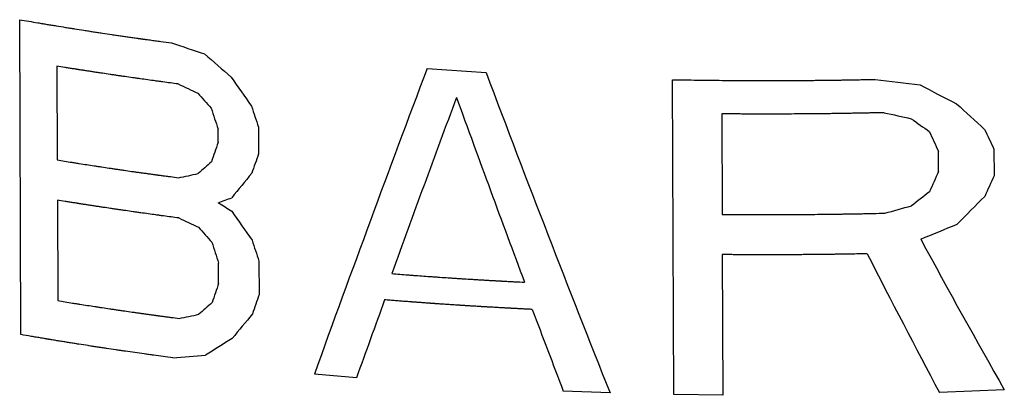
# Model space of a CAD drawing. Units: inches. Extents: x 1.2 to 12.8, y 2.1 to 14.5.
# Drawn here: x 5.7 to 5.9, y 8 to 8.1 of the extents above; entities that cross this region are included whole.
import ezdxf

# ---------------------------------------------------------------- set-up
doc = ezdxf.new("R2010")
doc.units = ezdxf.units.IN
doc.header["$LTSCALE"] = 1.21
doc.header["$MEASUREMENT"] = 0
doc.layers.add('12_COMPONENTS', color=7, linetype='CONTINUOUS')

msp = doc.modelspace()

# ---------------------------------------------------------------- linework, layer by layer
at = {"layer": '12_COMPONENTS', "linetype": 'Continuous'}
for p, q in [((5.7130207764737, 8.00314454382763), (5.7127295464737, 8.074134868947631)), ((5.7210930867937, 8.06366363718763), (5.7211798361537, 8.042517581187631)), ((5.8045189211137, 8.06309923278763), (5.8178274944737, 8.062236769027631)), ((5.8601341860737, 7.98962096510763), (5.859842956153701, 8.060611290147632)), ((5.8709185003137, 8.05290163286763), (5.871011446073701, 8.030245144627632)), ((5.766521913433699, 8.04992821078763), (5.7665466989537, 8.04388647750763)), ((5.7574342864737, 8.04644659406763), (5.7574218936737, 8.049467458627632)), ((5.9197864259937, 8.039937158227632), (5.9197678368737, 8.04446845926763)), ((5.9322643644737, 8.04497927862763), (5.9322891499937, 8.03893754534763)), ((5.7212170144737, 8.033454987587632), (5.721309960233699, 8.010798500387631)), ((5.8710486243937, 8.02118255102763), (5.871178748393699, 7.98946346910763)), ((5.7575644104737, 8.014727514307632), (5.7575458213537, 8.01925881110763)), ((5.7666458411137, 8.019719559107632), (5.7666768230337, 8.01216739774763)), ((5.7886211403137, 7.99339256894763), (5.7791358425537, 7.994267768387631)), ((5.845759682793701, 7.989992799267631), (5.8352275187937, 7.990386143587631)), ((5.9346043681537, 7.990704570627631), (5.9199909068737, 7.99009288910763)), ((5.871178748393699, 7.98946346910763), (5.8601341859937, 7.98962096510763))]:
    msp.add_line(p, q, dxfattribs=at)
for centre, major_axis, ratio, start_param, end_param in [((5.8850793834337, 8.190132843187632), (0.3553540200799999, -0.0671123292), 0.4214930082, -1.8893489835, -1.866836846), ((5.8848953515137, 8.234992540067632), (0.32711665368, -0.29819015144), 0.4804449988, -1.5322217002, -1.5141231204), ((5.886705470553699, 7.79375725470763), (0.31511988728, 0.9496330129599999), 0.1672104674, 1.3391049327, 1.41381075), ((5.884685706713699, 8.286095630467631), (-0.29968977368, 0.5208751636000002), 0.3752201613, -4.4893007422, -4.4756704087), ((5.8834291302337, 8.592399173587632), (-0.28786347888, 1.07946865544), 0.199718535, -4.2530060496, -4.174505508399999), ((5.8850740133537, 8.19144185582763), (0.3522230394400001, -0.11982640288), 0.4665481466, -1.8065803995, -1.7930733085), ((5.8849641306337, 8.218226926307631), (0.3553540200799999, -0.0671123292), 0.4214930082, -1.4336255703, -1.4052720607), ((5.884463154713699, 8.340344989827631), (0.32711665368, -0.29819015144), 0.4804449988, -1.0706569148, -1.0474772007), ((5.8848550771137, 8.244809844147632), (-0.31215328512, 0.3975638874399999), 0.4378143545000001, -4.5818883546, -4.5728594333), ((5.8868379169537, 7.76147207702763), (0.31434702056, 0.9711293326400001), 0.1649163794, 1.3157878041, 1.3583736461), ((5.8834918703137, 8.577105629027631), (-0.28788226528, 1.10099685944), 0.1959003531, -4.2718585832, -4.2284783114), ((5.8841734559137, 8.41096208614763), (-0.28788228392, 1.10101343088), 0.1958974665, -4.434008643899999, -4.4294867254), ((5.8840557239137, 8.439660481427632), (-0.2878822828000001, 1.101012466), 0.1958976346, -4.4067966888, -4.4022419609), ((5.8839173554337, 8.47338923182763), (-0.29968977368, 0.5208751636000002), 0.3752201613, -4.0226548225, -4.0049541443), ((5.8848757291937, 8.239775688387631), (0.3522230394400001, -0.11982640288), 0.4665481466, -1.3497315887, -1.3327205573), ((5.8842726215937, 8.386789405747631), (-0.31215328512, 0.3975638874399999), 0.4378143545000001, -4.1215356034, -4.1100598123), ((5.8824384435937, 8.83388931902763), (-0.2878822828000001, 1.101012466), 0.1958976346, -3.9712090362, -3.9654290173), ((5.8823269070337, 8.861077514707631), (-0.2878822828000001, 1.101012466), 0.1958976346, -3.9360804244, -3.9301164432), ((5.8862678653537, 7.90042806750763), (0.31434647016, 0.9711449172), 0.1649147273, 1.4734131333, 1.4779350518), ((5.886385598313701, 7.87172943958763), (0.31434647016, 0.9711449172), 0.1649147273, 1.4461683555, 1.4507230834), ((5.8855862450337, 8.06658007678763), (0.3526347754400001, 0.2903488313599999), 0.1436964881, 1.8267408719, 1.8357697932), ((5.8853673087937, 8.119948065187632), (0.35564956408, 0.09672859056000001), 0.1273380815, -2.0001319095, -1.9866248185), ((5.8857556154337, 8.025294290467631), (0.34633429456, 0.39965763288), 0.1917378202, -4.582870595299999, -4.5692402619), ((5.8879966822337, 7.479011034227631), (0.31434647016, 0.9711449172), 0.1649147273, 1.0093554119, 1.0151354308), ((5.888114415193701, 7.450312406307631), (0.31434647016, 0.9711449172), 0.1649147273, 0.9740428378, 0.9800068190000001), ((5.8861625041537, 7.926110947507631), (0.3526347754400001, 0.2903488313599999), 0.1436964881, 1.3639412509, 1.375417042), ((5.886523966793701, 7.838000689187631), (0.34633429456, 0.39965763288), 0.1917378202, 1.2295984474, 1.2472991256), ((5.8854561222337, 8.098298860627631), (0.3556309815200001, 0.14217503264), 0.03734428819999999, -1.9537656274, -1.9447059109), ((5.8851091275937, 8.18288241078763), (0.34415760424, -0.19115621208), 0.4929465437, -1.669300219, -1.6602405026), ((5.8855593966337, 8.073124664867631), (0.35564956408, 0.09672859056000001), 0.1273380815, -1.5432830987, -1.5262720673), ((5.8848096343937, 8.255886980867631), (-0.29968977368, 0.5208751636000002), 0.3752201613, -4.4893007422, -4.4756704087), ((5.885197941033701, 8.161233206147632), (0.3522230394400001, -0.11982640288), 0.4665481466, -1.8065803995, -1.7930733085), ((5.8857442544737, 8.02806364342763), (0.3556309808, 0.14217582168), 0.0373428479, -1.5012392191, -1.478059505), ((5.884979004793701, 8.214601194547631), (-0.31215328512, 0.3975638874399999), 0.4378143545000001, -4.5818883546, -4.5728594333), ((5.8842973839937, 8.380753320227631), (-0.28788228336, 1.10101294848), 0.1958975506, -4.4340086506, -4.4294867321), ((5.8841796510337, 8.409451960867631), (-0.28788228336, 1.10101294848), 0.1958975506, -4.4067966821, -4.4022419543), ((5.8829610469537, 8.706499328147633), (-0.2880505564, 0.9477972914400001), 0.2264194894, -3.9806602125, -3.9278185639), ((5.8830077758337, 8.69510869006763), (-0.28796935832, 0.9717553081600001), 0.2210878726, -4.0137724394, -3.9682935527), ((5.8863979893537, 7.868708987747631), (0.31434647016, 0.9711449172), 0.1649147273, 1.4734131333, 1.4779350518), ((5.8865157225537, 7.840010294227631), (0.3143464616000001, 0.9711451580800002), 0.1649147018, 1.4461683085, 1.4507230364), ((5.8857163691937, 8.03486096798763), (0.35263477056, 0.29034894264), 0.143696565, 1.8267407639, 1.8357696852), ((5.8868441187937, 7.759960311267631), (0.31434688296, 0.9711332287200001), 0.1649159664, 1.3630608067, 1.3817315156), ((5.8854974327937, 8.088228984387632), (0.35564956408, 0.09672859056000001), 0.1273380815, -2.0001319095, -1.9866248185), ((5.885885739513699, 7.993575198947631), (0.34633429192, 0.399657672), 0.1917378295, -4.5828706276, -4.5692402942), ((5.8834980595137, 8.57559694294763), (-0.2878822696800001, 1.10100076104), 0.1958996735, -4.2236035695, -4.203986764100001), ((5.8856760947137, 8.04467829382763), (0.35505551528, 0.21348562176), 0.07138611, 1.887455532, 1.9055541118), ((5.885492062713699, 8.08953799462763), (0.3558018474399999, 0.06017275808000001), 0.2054608866, -2.0044334448, -1.9819213073)]:
    msp.add_ellipse(centre, major_axis=major_axis, ratio=ratio, start_param=start_param, end_param=end_param, dxfattribs=at)
for points, knots in [([(5.7127295464737, 8.074134868947631), (5.7134129227137, 8.074017967587631), (5.7147795563937, 8.073784092227632), (5.716488442393699, 8.073492111427631), (5.7176835713537, 8.073287057267631), (5.7183681946337, 8.07317091878763), (5.7190591771937, 8.073058670707631), (5.7199207692737, 8.07291705486763), (5.721300269353701, 8.072691045267632), (5.7225083111937, 8.072493920147632), (5.7235412304737, 8.07232332878763), (5.7242358841537, 8.072213457187631), (5.725454419513699, 8.072023026627631), (5.7268459611137, 8.07180471390763), (5.7280634779137, 8.07161362454763), (5.728759877673699, 8.071504882307632), (5.7292801733537, 8.07142198934763), (5.7298081475137, 8.071344215507631), (5.7305094403937, 8.071238735427631), (5.7317378915937, 8.07105493574763), (5.7331417032737, 8.070844803027631), (5.734369197753701, 8.070660345747632), (5.735072130633699, 8.07055599302763), (5.7357807952737, 8.070455636467631), (5.7366646591137, 8.070328819187631), (5.7377261397537, 8.070177227507632), (5.738610516073701, 8.07005076630763), (5.7392296110337, 8.06996226886763), (5.7395833828737, 8.069911695827631), (5.739848692713699, 8.06987376790763), (5.7401140770337, 8.06983583406763), (5.7403129061537, 8.069807400147631), (5.7404457841537, 8.069788418627631), (5.7405116423937, 8.069778973507631), (5.7405797587937, 8.069769350947631), (5.740681325913701, 8.069755676547631), (5.740804605593699, 8.069738872707632), (5.7410039092737, 8.06971182502763), (5.741252334793701, 8.069678070627631), (5.7416502091137, 8.069624032787631), (5.7421474170337, 8.06955649606763), (5.7427441242337, 8.069475447427632), (5.743539713833701, 8.06936738414763), (5.7449320049537, 8.069178272787632), (5.7461253940737, 8.069016177507631), (5.7469209875937, 8.06890811398763)], [0, 0, 0, 0, 0.0625, 0.125, 0.15625, 0.171875, 0.1875, 0.21875, 0.25, 0.3125, 0.328125, 0.34375, 0.375, 0.4375, 0.46875, 0.484375, 0.5, 0.515625, 0.53125, 0.5625, 0.625, 0.65625, 0.671875, 0.6875, 0.71875, 0.75, 0.78125, 0.796875, 0.8046875, 0.8125, 0.8203125, 0.828125, 0.830078125, 0.83203125, 0.833984375, 0.8359375, 0.83984375, 0.84375, 0.8515625, 0.859375, 0.875, 0.890625, 0.90625, 0.9375, 1, 1, 1, 1]), ([(5.7484348135137, 8.059651689587632), (5.747862357513699, 8.05972786182763), (5.7467172651137, 8.059880071027631), (5.7452868019137, 8.06007100934763), (5.7441405366337, 8.06022233862763), (5.7430011283137, 8.060378812147631), (5.7415794671937, 8.06057634750763), (5.7401560571137, 8.06077259526763), (5.739019447193701, 8.060931129027631), (5.737889982873701, 8.06109482222763), (5.7367581849537, 8.061256838547632), (5.7356280285537, 8.06142001590763), (5.7347778203937, 8.061540592627631), (5.7339371548737, 8.061667814147631), (5.7328128082337, 8.061835037027631), (5.731690132073701, 8.062003405187632), (5.7305650390337, 8.06217014198763), (5.7297267991937, 8.062298943427631), (5.7288900955937, 8.06242877950763), (5.7280529907937, 8.062558335107632), (5.727355460713699, 8.06266637102763), (5.7267974998337, 8.06275276494763), (5.7264485876737, 8.062806811667631), (5.726169889993701, 8.06284993662763), (5.7259947171137, 8.062877145507631), (5.7258568392737, 8.06289832670763), (5.7257107090337, 8.06292164694763), (5.7254511475937, 8.062963451027631), (5.725082345753701, 8.06302265270763), (5.7244911449537, 8.06311766510763), (5.7237525268737, 8.063236331347632), (5.7225705229537, 8.06342625302763), (5.7216840683937, 8.06356868174763), (5.7210930879937, 8.06366363702763)], [0, 0, 0, 0, 0.0625, 0.125, 0.15625, 0.1875, 0.25, 0.3125, 0.34375, 0.375, 0.4375, 0.46875, 0.5, 0.53125, 0.5625, 0.625, 0.65625, 0.6875, 0.71875, 0.75, 0.78125, 0.796875, 0.8125, 0.8203125, 0.828125, 0.83203125, 0.8359375, 0.84375, 0.859375, 0.875, 0.90625, 0.9375, 1, 1, 1, 1]), ([(5.859842956153701, 8.060611290147632), (5.8607738805537, 8.060596492387631), (5.862635710713699, 8.060566777427631), (5.8649630914337, 8.06053023054763), (5.8665920871937, 8.06050355110763), (5.8675232066337, 8.060490006627631), (5.8689213309537, 8.06047900038763), (5.8710178682337, 8.060458126227632), (5.8731148347937, 8.06044074526763), (5.874512529753701, 8.060426245827632), (5.8754448895937, 8.06042279262763), (5.8770767878337, 8.06041970238763), (5.8789417032737, 8.06041508486763), (5.880573527433699, 8.06041094174763), (5.881506014233699, 8.06040929342763), (5.8822053252737, 8.060405929027631), (5.8829048445537, 8.060410717587631), (5.8838374639937, 8.060414264627632), (5.885469584633699, 8.060421731667631), (5.887334832953701, 8.06043014070763), (5.8889669735937, 8.060436566227631), (5.8898995587937, 8.06044189862763), (5.8908318955937, 8.06045354238763), (5.8919974015137, 8.06046593102763), (5.8933959734337, 8.06048172766763), (5.8945614542337, 8.06049467862763), (5.8953772972737, 8.060503784387631), (5.8958434809537, 8.060508982787631), (5.896193153833701, 8.06051288478763), (5.8965426925537, 8.060516776547631), (5.8968052227137, 8.060519723587632), (5.8969796578337, 8.06052164446763), (5.897053209673699, 8.060522509987631), (5.8971100203937, 8.060523050387632), (5.8971742575137, 8.06052414694763), (5.8972901230337, 8.06052632454763), (5.8974538448737, 8.060529300467632), (5.8977168058337, 8.06053413726763), (5.898045162633699, 8.060540157507631), (5.8985707259937, 8.060549804307632), (5.8992276141537, 8.060561857827631), (5.9000159082337, 8.06057632422763), (5.9010669571137, 8.06059561198763), (5.9023807716737, 8.060619721987631), (5.9039573475937, 8.06064865382763), (5.9050083984737, 8.060667941747631), (5.9055339239137, 8.06067758574763)], [0, 0, 0, 0, 0.0625, 0.125, 0.15625, 0.171875, 0.1875, 0.25, 0.3125, 0.328125, 0.34375, 0.375, 0.4375, 0.46875, 0.484375, 0.5, 0.515625, 0.53125, 0.5625, 0.625, 0.65625, 0.671875, 0.6875, 0.71875, 0.75, 0.78125, 0.796875, 0.8046875, 0.8125, 0.8203125, 0.828125, 0.830078125, 0.83203125, 0.8330078125, 0.833984375, 0.8359375, 0.83984375, 0.84375, 0.8515625, 0.859375, 0.875, 0.890625, 0.90625, 0.9375, 0.96875, 1, 1, 1, 1]), ([(5.907562855513699, 8.05317153982763), (5.9072524594337, 8.05316479454763), (5.906631667273699, 8.053151304147631), (5.9058556772737, 8.05313444110763), (5.905234884953701, 8.053120950627632), (5.9047692914337, 8.053110832787631), (5.9043036952737, 8.05310071494763), (5.9038381090337, 8.05309059710763), (5.9034500895937, 8.05308216566763), (5.9031397433537, 8.053075420307632), (5.902945618953701, 8.053071204947631), (5.9027906812737, 8.053067831427631), (5.902693019753701, 8.053065725907631), (5.9026263109537, 8.053064246147631), (5.9025856034337, 8.053063409827631), (5.9025351459137, 8.05306260846763), (5.9024754123137, 8.05306159486763), (5.9023779729537, 8.053059979667632), (5.9022568125537, 8.053057958467631), (5.902062598873701, 8.05305472582763), (5.901819954313701, 8.053050684547632), (5.9015287283937, 8.053045835267632), (5.9011404454337, 8.053039369507632), (5.9006550855137, 8.05303128662763), (5.9000726560737, 8.053021590307631), (5.899296083913701, 8.053008646627632), (5.898325358713699, 8.05299257366763), (5.897160536233701, 8.05297279710763), (5.8959955386337, 8.05295480606763), (5.8944413708737, 8.05293943486763), (5.892887456153701, 8.05292125342763), (5.8913334103937, 8.05290503990763), (5.890168016233701, 8.052889786467631), (5.8890021267937, 8.052885922147631), (5.8874477792737, 8.05287664534763), (5.8858933917537, 8.05286933710763), (5.8843389954337, 8.052859216307631), (5.8831732647137, 8.05285809478763), (5.8820075511137, 8.05285875766763), (5.880841841833701, 8.05285894110763), (5.879870388873701, 8.052859205187632), (5.879093292793701, 8.052859389107631), (5.8786074563137, 8.052859516867631), (5.8782191340737, 8.05285959510763), (5.8779756410337, 8.052859697587632), (5.877806782393701, 8.05285966206763), (5.8777078095137, 8.05285980950763), (5.8775994858337, 8.052860588947631), (5.877467282873701, 8.052861346787632), (5.8772539689537, 8.052862680227632), (5.8769879391137, 8.052864305667631), (5.8765619490337, 8.052866929427632), (5.876029578873701, 8.05287020126763), (5.875390684473699, 8.05287413086763), (5.8745388427137, 8.052879369187632), (5.873048111513699, 8.05288853670763), (5.8717703447137, 8.05289639438763), (5.870918499513699, 8.05290163286763)], [0, 0, 0, 0, 0.03125, 0.0625, 0.078125, 0.09375, 0.109375, 0.125, 0.140625, 0.1484375, 0.15625, 0.16015625, 0.1640625, 0.166015625, 0.1669921875, 0.16796875, 0.169921875, 0.171875, 0.17578125, 0.1796875, 0.1875, 0.1953125, 0.203125, 0.21875, 0.234375, 0.25, 0.28125, 0.3125, 0.34375, 0.375, 0.4375, 0.46875, 0.5, 0.53125, 0.5625, 0.625, 0.65625, 0.6875, 0.71875, 0.75, 0.78125, 0.796875, 0.8125, 0.8203125, 0.828125, 0.83203125, 0.833984375, 0.8359375, 0.83984375, 0.84375, 0.8515625, 0.859375, 0.875, 0.890625, 0.90625, 0.9375, 1, 1, 1, 1]), ([(5.7211798361537, 8.042517581187631), (5.7217337074337, 8.042428483507631), (5.7228412460737, 8.042250156227631), (5.724226688793701, 8.04202790678763), (5.7253329019937, 8.04184872190763), (5.7264468637537, 8.041674550627631), (5.7278422371937, 8.041458732547632), (5.7292356925537, 8.041241651747631), (5.730352723273699, 8.04106950094763), (5.7314773502337, 8.040902443347631), (5.7325995155137, 8.04073372774763), (5.7337233685537, 8.04056616638763), (5.7345636568737, 8.040438690627632), (5.735413507033701, 8.040317856867631), (5.7365431813537, 8.04015433934763), (5.7376744869537, 8.03999197278763), (5.7388034932737, 8.039827957667631), (5.739655514633699, 8.039708741107631), (5.7405089921537, 8.039590571107631), (5.741362065193701, 8.03947212094763), (5.7420730940737, 8.03937347398763), (5.7426417961537, 8.03929454886763), (5.7429974703137, 8.03924520870763), (5.7432814749537, 8.039205767267632), (5.7434601968737, 8.03918104566763), (5.743600382393701, 8.039161430307631), (5.7437131662337, 8.039146275587632), (5.7438280921537, 8.03913099662763), (5.7440568421537, 8.039100502707631), (5.7444004299937, 8.03905473502763), (5.744858282473699, 8.03899372670763), (5.7453162058337, 8.03893271430763), (5.7459267455137, 8.03885136590763), (5.7469952015937, 8.03870900542763), (5.7479110171137, 8.038586982467631), (5.7485215616737, 8.038505633747631)], [0, 0, 0, 0, 0.0625, 0.125, 0.15625, 0.1875, 0.25, 0.3125, 0.34375, 0.375, 0.4375, 0.46875, 0.5, 0.53125, 0.5625, 0.625, 0.65625, 0.6875, 0.71875, 0.75, 0.78125, 0.796875, 0.8125, 0.8203125, 0.828125, 0.83203125, 0.8359375, 0.83984375, 0.84375, 0.859375, 0.875, 0.890625, 0.90625, 0.9375, 1, 1, 1, 1]), ([(5.7485587411137, 8.02944303998763), (5.7479862851937, 8.029519212227632), (5.746841192793701, 8.029671421427631), (5.7454107295137, 8.02986235974763), (5.744264464233701, 8.03001368894763), (5.7431250559137, 8.03017016254763), (5.7417033948737, 8.03036769790763), (5.7402799847137, 8.03056394566763), (5.7391433748737, 8.03072247942763), (5.7380139104737, 8.030886172627632), (5.7368821126337, 8.031048188947631), (5.7357519561537, 8.03121136630763), (5.734901747993701, 8.03133194302763), (5.7340610825537, 8.03145916454763), (5.7329367359137, 8.03162638742763), (5.7318140596737, 8.031794755587631), (5.730688966713699, 8.031961492387632), (5.729850726873701, 8.03209029382763), (5.7290140232737, 8.03222012990763), (5.728176918473699, 8.032349685507631), (5.7274793883937, 8.032457721427631), (5.7269214275137, 8.032544115347632), (5.7265725153537, 8.03259816206763), (5.726293817673699, 8.03264128702763), (5.7261186447137, 8.03266849590763), (5.7259807668737, 8.03268967710763), (5.725834636713699, 8.03271299734763), (5.7255750752737, 8.03275480142763), (5.7252062734337, 8.032814003107632), (5.724615072633699, 8.03290901550763), (5.723876454553699, 8.033027681747631), (5.7226944506337, 8.03321760342763), (5.7218079960737, 8.033360032147632), (5.7212170155937, 8.033454987427632)], [0, 0, 0, 0, 0.0625, 0.125, 0.15625, 0.1875, 0.25, 0.3125, 0.34375, 0.375, 0.4375, 0.46875, 0.5, 0.53125, 0.5625, 0.625, 0.65625, 0.6875, 0.71875, 0.75, 0.78125, 0.796875, 0.8125, 0.8203125, 0.828125, 0.83203125, 0.8359375, 0.84375, 0.859375, 0.875, 0.90625, 0.9375, 1, 1, 1, 1]), ([(5.871011446073701, 8.030245144627632), (5.8713221583137, 8.030242974227631), (5.8719435828737, 8.030238633427631), (5.872720363433699, 8.030233207427631), (5.8733417881537, 8.030228866627631), (5.8738078559937, 8.03022561102763), (5.8742739265537, 8.03022235542763), (5.8747399870337, 8.030219099747631), (5.875128401833701, 8.030216387187632), (5.8754390643137, 8.03021421582763), (5.875633386153701, 8.03021286166763), (5.8757884822337, 8.03021177174763), (5.8758862419937, 8.03021110558763), (5.875953020873701, 8.03021060902763), (5.8759937664737, 8.03021037262763), (5.8760442544737, 8.030210314867631), (5.8761040287137, 8.03021018142763), (5.876201531753701, 8.030210002147632), (5.8763227722337, 8.030209766387632), (5.8765171136737, 8.030209395667631), (5.8767599180737, 8.03020892998763), (5.877051335833701, 8.030208372147632), (5.8774398744737, 8.030207628147632), (5.8779255540737, 8.03020669758763), (5.8785083669537, 8.03020558398763), (5.879285451273701, 8.03020408382763), (5.8802568093537, 8.030202315507632), (5.8814224258337, 8.03019970398763), (5.882588090793701, 8.030198879587632), (5.8841425368737, 8.03020640510763), (5.8856969291937, 8.030211118227632), (5.8872513130337, 8.03021779998763), (5.8884171801537, 8.03021971766763), (5.8895827347137, 8.03023302582763), (5.8911369281537, 8.030246645187631), (5.8926910220737, 8.030262232707631), (5.8942453242337, 8.030275009347632), (5.895410525593699, 8.03029105646763), (5.896575583193701, 8.030308886787632), (5.897740670633699, 8.03032623790763), (5.898711597433699, 8.030340808787631), (5.8994882744737, 8.03035243710763), (5.8999738481537, 8.030359719907631), (5.9003619620737, 8.030365517027631), (5.9006053206337, 8.03036920542763), (5.900774093593699, 8.030371656787631), (5.9008730042337, 8.03037326174763), (5.9009812161537, 8.03037563606763), (5.9011132963137, 8.030378340467632), (5.901326404233699, 8.03038281478763), (5.901592179833701, 8.030388357267631), (5.9020177613537, 8.030397253427632), (5.9025496213537, 8.03040836390763), (5.903187903433699, 8.030421700627631), (5.9040389287137, 8.030439481507631), (5.9055282311937, 8.03047059870763), (5.9068047733537, 8.030497270387631), (5.907655802073701, 8.030515051587631)], [0, 0, 0, 0, 0.03125, 0.0625, 0.078125, 0.09375, 0.109375, 0.125, 0.140625, 0.1484375, 0.15625, 0.16015625, 0.1640625, 0.166015625, 0.1669921875, 0.16796875, 0.169921875, 0.171875, 0.17578125, 0.1796875, 0.1875, 0.1953125, 0.203125, 0.21875, 0.234375, 0.25, 0.28125, 0.3125, 0.34375, 0.375, 0.4375, 0.46875, 0.5, 0.53125, 0.5625, 0.625, 0.65625, 0.6875, 0.71875, 0.75, 0.78125, 0.796875, 0.8125, 0.8203125, 0.828125, 0.83203125, 0.833984375, 0.8359375, 0.83984375, 0.84375, 0.8515625, 0.859375, 0.875, 0.890625, 0.90625, 0.9375, 1, 1, 1, 1]), ([(5.9037052924737, 8.02136402670763), (5.903084149753701, 8.02135278086763), (5.901841881273699, 8.021330145427632), (5.9002889615137, 8.02130256982763), (5.8990468023937, 8.021279000147631), (5.8981147035137, 8.021265419187632), (5.897182469833701, 8.02125299094763), (5.8964056390337, 8.02124237102763), (5.8957841683137, 8.02123393014763), (5.8953180653537, 8.02122759206763), (5.8949296483137, 8.02122231206763), (5.894618909673699, 8.02121808774763), (5.8943858694337, 8.021214919347631), (5.8941916255137, 8.021212279587631), (5.8940363283137, 8.02121016654763), (5.8939390446337, 8.02120884854763), (5.8938617283137, 8.021207788227631), (5.893812240553699, 8.02120713910763), (5.893775318793701, 8.021206588547631), (5.893728655513701, 8.02120615214763), (5.8936424694337, 8.02120544150763), (5.8935217075937, 8.021204398627631), (5.8933271691937, 8.021202745507631), (5.8930844479137, 8.02120067374763), (5.892695841433699, 8.02119736198763), (5.8922101699937, 8.021193221187632), (5.8916273271137, 8.021188252707631), (5.8908502163937, 8.02118162790763), (5.8900731013537, 8.021175003107631), (5.8892959892737, 8.021168378387632), (5.8888102904737, 8.02116423782763), (5.8884217398337, 8.021160925587631), (5.8881788765537, 8.02115885494763), (5.887984629673699, 8.02115719966763), (5.887838824713699, 8.02115595470763), (5.8877177015137, 8.02115492822763), (5.8876321678337, 8.021154188227632), (5.887584458553699, 8.02115379894763), (5.8875453889537, 8.021153412307632), (5.8875188861537, 8.021153387667631), (5.8874791656737, 8.02115322846763), (5.8874116971937, 8.02115300886763), (5.8873142458337, 8.021152664307632), (5.8871977612737, 8.02115226398763), (5.8870422888737, 8.02115172558763), (5.8868480031137, 8.021151054307632), (5.8865371152737, 8.021149979187632), (5.886148515913701, 8.02114863606763), (5.8856821921537, 8.02114702214763), (5.8852158698337, 8.02114541558763), (5.8845941053537, 8.021143237507632), (5.8838169059937, 8.021140766227632), (5.8828842392737, 8.021136648307632), (5.8819516723937, 8.02113673790763), (5.8810191323137, 8.02113795310763), (5.8802420094337, 8.021138708867632), (5.8796203124737, 8.021139367267631), (5.8791540393537, 8.02113985382763), (5.8787654793537, 8.02114026094763), (5.8784546291937, 8.02114058638763), (5.8782214976737, 8.021140830307631), (5.8780272018337, 8.02114103406763), (5.8778718090337, 8.021141195987632), (5.8777745886337, 8.021141299507631), (5.8776970411937, 8.021141377187632), (5.8776480516737, 8.02114143750763), (5.877614806073701, 8.02114145598763), (5.8775941702337, 8.02114150374763), (5.877567363833701, 8.02114169182763), (5.8775359649537, 8.021141879027631), (5.877458871673699, 8.02114236758763), (5.8773439608737, 8.021143083907631), (5.8771903297537, 8.021144048467631), (5.8770368101537, 8.021145010547631), (5.8768320783937, 8.02114629414763), (5.876473815993701, 8.02114854006763), (5.8759620031137, 8.02115174870763), (5.875347831673699, 8.021155598947631), (5.8747336591937, 8.021159449267632), (5.874119486953701, 8.02116329950763), (5.8733005905537, 8.021168433267631), (5.872276970073701, 8.02117485038763), (5.871458073753701, 8.021179984147631), (5.8710486255137, 8.02118255102763)], [0, 0, 0, 0, 0.0625, 0.125, 0.15625, 0.1875, 0.21875, 0.25, 0.265625, 0.28125, 0.296875, 0.3046875, 0.3125, 0.3203125, 0.32421875, 0.328125, 0.330078125, 0.33203125, 0.3330078125, 0.333984375, 0.3359375, 0.33984375, 0.34375, 0.3515625, 0.359375, 0.375, 0.390625, 0.40625, 0.4375, 0.453125, 0.46875, 0.4765625, 0.484375, 0.48828125, 0.4921875, 0.49609375, 0.498046875, 0.4990234375, 0.5, 0.5009765625, 0.501953125, 0.50390625, 0.5078125, 0.51171875, 0.515625, 0.5234375, 0.53125, 0.546875, 0.5625, 0.578125, 0.59375, 0.625, 0.65625, 0.6875, 0.71875, 0.75, 0.765625, 0.78125, 0.796875, 0.8046875, 0.8125, 0.8203125, 0.82421875, 0.828125, 0.830078125, 0.83203125, 0.8330078125, 0.8334960938, 0.833984375, 0.8349609375, 0.8359375, 0.83984375, 0.84375, 0.84765625, 0.8515625, 0.859375, 0.875, 0.890625, 0.90625, 0.921875, 0.9375, 0.96875, 1, 1, 1, 1]), ([(5.796555975353701, 8.01688979662763), (5.797762406793701, 8.016796984307632), (5.7992710725537, 8.01668180438763), (5.801079592073701, 8.016541081987631), (5.8022892812737, 8.016452614307632), (5.8038029475137, 8.016344114307632), (5.8053156119937, 8.01623423702763), (5.8065269040737, 8.01614797310763), (5.8077420665537, 8.01606720966763), (5.808955979993701, 8.015984656307632), (5.8101707375937, 8.015903347187631), (5.8110805224737, 8.015840422627631), (5.811995018553699, 8.015784646707631), (5.8132126443137, 8.01570768974763), (5.8144310615137, 8.01563196974763), (5.8156483812737, 8.015554480787632), (5.8165638720737, 8.015500433987631), (5.8174800516737, 8.01544750982763), (5.8183960473537, 8.015394284307632), (5.819159415993701, 8.01534999862763), (5.819693772793701, 8.01531898574763), (5.819999110073701, 8.015301265587631), (5.820228141833701, 8.01528797462763), (5.8204570631137, 8.015274686147631), (5.8206290639137, 8.01526471310763), (5.8207432491937, 8.015258074787631), (5.8207915435137, 8.015255293347632), (5.8208285060737, 8.015253104387632), (5.8208715863137, 8.01525078294763), (5.8209498189537, 8.01524665902763), (5.8210600969537, 8.01524079974763), (5.8212373704737, 8.015231407027631), (5.821458678633699, 8.015219672227632), (5.8218129303137, 8.01520089302763), (5.8222556903937, 8.015177420307632), (5.8227870258337, 8.015149252547632), (5.823495465033701, 8.015111695667631), (5.8247352373537, 8.01504597102763), (5.8257978979937, 8.01498963574763), (5.8265063387137, 8.01495207878763)], [0, 0, 0, 0, 0.125, 0.15625, 0.1875, 0.25, 0.3125, 0.34375, 0.375, 0.4375, 0.46875, 0.5, 0.53125, 0.5625, 0.625, 0.65625, 0.6875, 0.71875, 0.75, 0.78125, 0.796875, 0.8046875, 0.8125, 0.8203125, 0.828125, 0.830078125, 0.83203125, 0.8330078125, 0.833984375, 0.8359375, 0.83984375, 0.84375, 0.8515625, 0.859375, 0.875, 0.890625, 0.90625, 0.9375, 1, 1, 1, 1]), ([(5.721309960233699, 8.010798500387631), (5.7218638314337, 8.010709402707631), (5.7229713700737, 8.01053107542763), (5.7243568128737, 8.01030882598763), (5.7254630260737, 8.01012964110763), (5.726576987753701, 8.00995546982763), (5.7279723611937, 8.009739651747632), (5.7293658165537, 8.009522570947631), (5.7304828472737, 8.009350420147632), (5.731607474233701, 8.009183362547631), (5.7327296395937, 8.00901464694763), (5.7338534925537, 8.00884708558763), (5.734693780873701, 8.008719609827631), (5.7355436310337, 8.00859877606763), (5.7366733054337, 8.008435258547632), (5.737804611033701, 8.00827289198763), (5.7389336172737, 8.008108876867631), (5.7397856387137, 8.007989660307631), (5.740639116153701, 8.007871490227632), (5.7414921891937, 8.007753040147632), (5.7422032181537, 8.00765439310763), (5.7427719201537, 8.00757546806763), (5.7431275943137, 8.007526127907632), (5.7434115989537, 8.007486686387631), (5.7435903209537, 8.00746196486763), (5.7437305064737, 8.007442349507631), (5.7438432902337, 8.007427194787631), (5.7439582162337, 8.007411915827632), (5.7441869661537, 8.007381421907631), (5.744530553993701, 8.007335654227631), (5.7449884065537, 8.00727464590763), (5.7454463298337, 8.00721363350763), (5.7460568695137, 8.00713228510763), (5.747125325593699, 8.00698992462763), (5.7480411411137, 8.006867901667631), (5.7486516856737, 8.00678655294763)], [0, 0, 0, 0, 0.0625, 0.125, 0.15625, 0.1875, 0.25, 0.3125, 0.34375, 0.375, 0.4375, 0.46875, 0.5, 0.53125, 0.5625, 0.625, 0.65625, 0.6875, 0.71875, 0.75, 0.78125, 0.796875, 0.8125, 0.8203125, 0.828125, 0.83203125, 0.8359375, 0.83984375, 0.84375, 0.859375, 0.875, 0.890625, 0.90625, 0.9375, 1, 1, 1, 1]), ([(5.8282445729537, 8.008825493667631), (5.8279380675137, 8.00884113470763), (5.8273250566337, 8.00887241686763), (5.8265587931937, 8.008911519587631), (5.8259457821537, 8.008942801747631), (5.8254860245537, 8.00896626326763), (5.8250262643937, 8.00898972502763), (5.824566513913701, 8.00901318606763), (5.824183358393699, 8.009032739267631), (5.8238769013537, 8.00904837662763), (5.8236852124737, 8.009058161827632), (5.8235322122337, 8.00906596278763), (5.8234357864737, 8.00907090038763), (5.8233698930337, 8.009074232467631), (5.8233297290337, 8.00907633094763), (5.8232801071137, 8.00907916206763), (5.8232213179937, 8.00908245014763), (5.823125445753701, 8.009087851267632), (5.8230062251137, 8.00909455462763), (5.8228151257537, 8.009105306787632), (5.8225763703937, 8.009118737827631), (5.8222898130337, 8.00913485902763), (5.8219077543937, 8.009156352627631), (5.8214301749537, 8.00918322006763), (5.8208570822337, 8.009215460707631), (5.8202839888737, 8.00924770150763), (5.8197108955137, 8.009279942227632), (5.8191378028737, 8.009312182947632), (5.818660223353699, 8.00933905030763), (5.818278164793701, 8.009360544067631), (5.8179916071937, 8.00937666478763), (5.817752852633699, 8.009390097187632), (5.8175617516737, 8.009400846627631), (5.817442535113701, 8.00940755710763), (5.8173466543937, 8.00941294358763), (5.8172878867937, 8.00941626894763), (5.8172382208737, 8.00941902350763), (5.8171982361537, 8.009421433907631), (5.8171327602337, 8.009425492387631), (5.817036876793701, 8.009431373587631), (5.816884774473699, 8.009440736867631), (5.8166941976737, 8.009452456947631), (5.816389525753701, 8.009471200147631), (5.8160085996737, 8.009494632227632), (5.8155515253537, 8.009522749427632), (5.814942079833701, 8.009560239427632), (5.8143326385537, 8.00959772934763), (5.8137231943937, 8.009635219347631), (5.813342295513699, 8.009658650307632), (5.8130375683137, 8.00967739582763), (5.8128471321537, 8.009689110067631), (5.812694741113701, 8.00969848526763), (5.8125805632737, 8.00970550646763), (5.8124850477537, 8.00971138982763), (5.812418907833701, 8.00971544454763), (5.8123799878337, 8.009717861027632), (5.8123539690337, 8.00971939318763), (5.812315828633699, 8.009721996067631), (5.8122692028737, 8.00972509310763), (5.8121856379137, 8.00973068694763), (5.8120672892737, 8.00973858710763), (5.8119248300737, 8.009748106307631), (5.811735038473699, 8.00976078486763), (5.811497746233701, 8.009776637827631), (5.8111181080737, 8.00980199990763), (5.8106435503137, 8.009833703427631), (5.809884263753701, 8.00988442846763), (5.8091249743137, 8.00993515374763), (5.808365689033701, 8.009985878867631), (5.8077962154337, 8.010023923107632), (5.8073216846337, 8.010055625187631), (5.8069419914337, 8.01008099006763), (5.8067048393537, 8.01009683598763), (5.8065147599937, 8.01010952902763), (5.8063967764737, 8.01011742478763), (5.8063125525537, 8.010123026867632), (5.8062669834337, 8.010126110627631), (5.806231053833701, 8.010128752307631), (5.8061828412737, 8.010132205747631), (5.8061075455937, 8.01013764670763), (5.8060127945537, 8.01014447678763), (5.8058615457537, 8.01015538878763), (5.8056723637537, 8.010169034307632), (5.8054453971137, 8.010185406627631), (5.805142756793701, 8.01020723710763), (5.8047644627137, 8.01023452502763), (5.8043105070337, 8.010267270547631), (5.8038565521537, 8.010300016067632), (5.8034025971137, 8.01033276166763), (5.802948641753701, 8.01036550718763), (5.8025703467137, 8.01039279510763), (5.8022677083137, 8.01041462558763), (5.802040735913701, 8.01043099790763), (5.8018515719937, 8.01044464342763), (5.8017002862337, 8.010455555507631), (5.8016056293537, 8.010462385267632), (5.8015301403137, 8.01046782686763), (5.8014824201537, 8.01047127870763), (5.8014500972737, 8.01047359302763), (5.8014299354337, 8.010475075027632), (5.8014034022337, 8.01047715806763), (5.801372413593699, 8.010479556467631), (5.8012962483137, 8.010485481587631), (5.8011827532737, 8.01049429822763), (5.8010309962337, 8.010506094467631), (5.800879354233699, 8.010517879747631), (5.8006771248737, 8.010533597267631), (5.8003232420737, 8.010561101267632), (5.7998176855137, 8.01060039350763), (5.799211021833701, 8.01064754382763), (5.7986043570337, 8.010694694227631), (5.797997692473699, 8.010741844627631), (5.7971888063937, 8.010804711827632), (5.7961776987937, 8.01088329582763), (5.7953688126337, 8.010946163107631), (5.7949643695937, 8.010977596707631)], [0, 0, 0, 0, 0.03125, 0.0625, 0.078125, 0.09375, 0.109375, 0.125, 0.140625, 0.1484375, 0.15625, 0.16015625, 0.1640625, 0.166015625, 0.1669921875, 0.16796875, 0.169921875, 0.171875, 0.17578125, 0.1796875, 0.1875, 0.1953125, 0.203125, 0.21875, 0.234375, 0.25, 0.265625, 0.28125, 0.296875, 0.3046875, 0.3125, 0.3203125, 0.32421875, 0.328125, 0.330078125, 0.33203125, 0.3330078125, 0.333984375, 0.3359375, 0.33984375, 0.34375, 0.3515625, 0.359375, 0.375, 0.390625, 0.40625, 0.4375, 0.453125, 0.46875, 0.4765625, 0.484375, 0.48828125, 0.4921875, 0.49609375, 0.498046875, 0.4990234375, 0.5, 0.5009765625, 0.501953125, 0.50390625, 0.5078125, 0.51171875, 0.515625, 0.5234375, 0.53125, 0.546875, 0.5625, 0.59375, 0.609375, 0.625, 0.640625, 0.6484375, 0.65625, 0.66015625, 0.6640625, 0.666015625, 0.6669921875, 0.66796875, 0.669921875, 0.671875, 0.67578125, 0.6796875, 0.6875, 0.6953125, 0.703125, 0.71875, 0.734375, 0.75, 0.765625, 0.78125, 0.796875, 0.8046875, 0.8125, 0.8203125, 0.82421875, 0.828125, 0.830078125, 0.83203125, 0.8330078125, 0.8334960938, 0.833984375, 0.8349609375, 0.8359375, 0.83984375, 0.84375, 0.84765625, 0.8515625, 0.859375, 0.875, 0.890625, 0.90625, 0.921875, 0.9375, 0.96875, 1, 1, 1, 1]), ([(5.747212217193701, 7.99791778894763), (5.746498556633699, 7.998014448947631), (5.745071131753701, 7.998207692627631), (5.7432873699937, 7.998449628467631), (5.7420377823937, 7.99861828294763), (5.7413252125537, 7.998715743667631), (5.740264462473699, 7.99886788294763), (5.7386695232737, 7.999093305587631), (5.7370776832737, 7.999320950787631), (5.736013833913701, 7.999470867427631), (5.7353102175937, 7.99957474886763), (5.7340815579137, 7.999758412467631), (5.732676400633699, 7.99996762470763), (5.7314467780737, 8.000150622867631), (5.7307448123937, 8.00025564502763), (5.7302163420737, 8.000333074227632), (5.7296955183937, 8.000415627267632), (5.7289984256737, 8.000523914707632), (5.7277796924737, 8.000714209587631), (5.7263867527937, 8.000931608867631), (5.7251670184737, 8.00112125294763), (5.7244716419137, 8.001230656147632), (5.7237823993537, 8.00134399382763), (5.722918738953701, 8.001484316147632), (5.7218832598337, 8.00165328046763), (5.721020125513699, 8.00179395870763), (5.720329725593699, 8.001906513347631), (5.7198980743937, 8.001976892467631), (5.7195530895137, 8.002033114867631), (5.7193367095137, 8.002068439987632), (5.7191867752737, 8.00209279438763), (5.7190987019937, 8.002107295027631), (5.719001600073701, 8.002123994707631), (5.718883314153699, 8.002144116387631), (5.7186923290337, 8.002176731827632), (5.7184541891137, 8.00221735710763), (5.718072834713699, 8.002282437987631), (5.7175962551137, 8.002363761507631), (5.7170243110337, 8.002461361507631), (5.7162617358337, 8.00259149078763), (5.7149272214337, 8.00281921894763), (5.7137833545537, 8.00301441382763), (5.713020776073701, 8.00314454390763)], [0, 0, 0, 0, 0.0625, 0.125, 0.15625, 0.171875, 0.1875, 0.25, 0.3125, 0.328125, 0.34375, 0.375, 0.4375, 0.46875, 0.484375, 0.5, 0.515625, 0.53125, 0.5625, 0.625, 0.65625, 0.671875, 0.6875, 0.71875, 0.75, 0.78125, 0.796875, 0.8125, 0.8203125, 0.828125, 0.83203125, 0.833984375, 0.8359375, 0.83984375, 0.84375, 0.8515625, 0.859375, 0.875, 0.890625, 0.90625, 0.9375, 1, 1, 1, 1])]:
    msp.add_open_spline(points, degree=3, knots=knots, dxfattribs=at)

doc.saveas('drawing.dxf')
